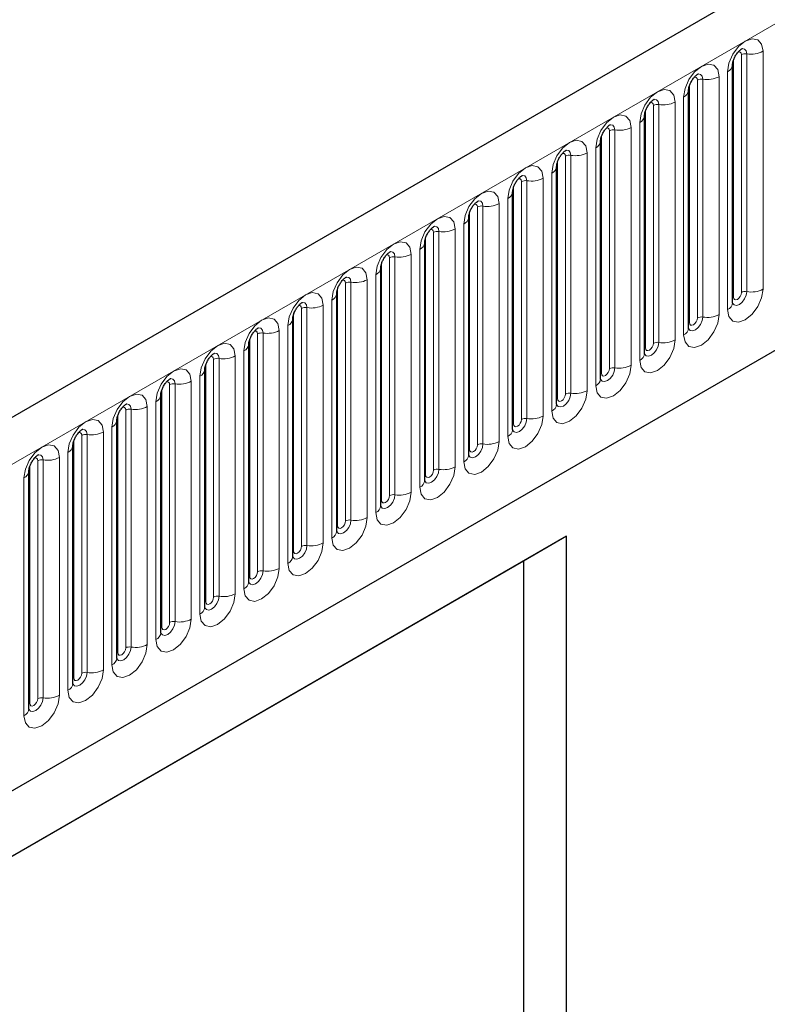
# Model space of a CAD drawing. Units: millimetres. Extents: x 0 to 1506, y 0 to 1228.
# Drawn here: x 91 to 101, y 42 to 54 of the extents above; entities that cross this region are included whole.
import ezdxf

# ---------------------------------------------------------------- set-up
doc = ezdxf.new("R2010")
doc.units = ezdxf.units.MM

msp = doc.modelspace()

# ---------------------------------------------------------------- linework, layer by layer
at = {"color": 7, "linetype": 'Continuous', "lineweight": 25}
for p, q in [((184.4456, 103.0839), (83.6324, 44.8857)), ((87.0513, 42.0996), (181.7596, 96.7735)), ((100.3243, 53.7122), (100.3242, 53.7085)), ((100.3243, 50.6793), (100.3243, 53.7122)), ((99.7637, 53.3885), (99.7636, 53.3849)), ((99.7637, 50.3556), (99.7637, 53.3885)), ((99.203, 53.0649), (99.2029, 53.0612)), ((99.203, 50.032), (99.203, 53.0649)), ((98.6424, 52.7412), (98.6423, 52.7376)), ((98.6424, 49.7083), (98.6424, 52.7412)), ((98.0818, 52.4176), (98.0817, 52.4139)), ((98.0818, 49.3847), (98.0818, 52.4176)), ((97.5211, 52.0939), (97.521, 52.0903)), ((97.5211, 49.061), (97.5211, 52.0939)), ((96.9605, 51.7703), (96.9604, 51.7666)), ((96.9605, 48.7374), (96.9605, 51.7703)), ((96.3999, 51.4466), (96.3998, 51.443)), ((96.3999, 48.4138), (96.3999, 51.4466)), ((95.8392, 51.123), (95.8391, 51.1193)), ((95.8392, 48.0901), (95.8392, 51.123)), ((95.2786, 50.7993), (95.2785, 50.7957)), ((95.2786, 47.7665), (95.2786, 50.7993)), ((94.718, 50.4757), (94.7179, 50.472)), ((94.718, 47.4428), (94.718, 50.4757)), ((94.1573, 50.152), (94.1572, 50.1484)), ((94.1573, 47.1192), (94.1573, 50.152)), ((93.5967, 49.8284), (93.5966, 49.8248)), ((93.5967, 46.7955), (93.5967, 49.8284)), ((93.0361, 49.5047), (93.036, 49.5011)), ((93.0361, 46.4719), (93.0361, 49.5047)), ((92.4754, 49.1811), (92.4753, 49.1775)), ((92.4754, 46.1482), (92.4754, 49.1811)), ((91.9148, 48.8574), (91.9147, 48.8538)), ((91.9148, 45.8246), (91.9148, 48.8574)), ((91.3541, 45.5009), (91.3541, 48.5338)), ((91.3541, 48.5338), (91.3541, 48.5302)), ((98.2086, 47.7007), (86.4232, 40.8971)), ((98.2086, 47.7007), (97.6593, 47.3835)), ((98.2086, 31.364), (98.2086, 47.7007)), ((97.6593, 47.3835), (86.4232, 40.897)), ((97.6593, 47.3835), (97.6593, 34.838))]:
    msp.add_line(p, q, dxfattribs=at)
at = {"color": 8, "linetype": 'Continuous', "lineweight": 18}
for p, q in [((83.9988, 44.4989), (184.812, 102.6971)), ((87.0513, 42.0996), (181.7596, 96.7735)), ((100.7125, 53.885), (100.7125, 50.8521)), ((100.3355, 50.7511), (100.3355, 53.784)), ((100.4365, 50.8094), (100.4365, 53.8423)), ((100.5055, 50.8201), (100.5055, 53.853)), ((100.2615, 50.5918), (100.2615, 53.6247)), ((99.8759, 50.4858), (99.8759, 53.5187)), ((99.9449, 50.4965), (99.9449, 53.5293)), ((100.1518, 53.5614), (100.1518, 50.5285)), ((99.7749, 50.4275), (99.7749, 53.4604)), ((99.5912, 53.2377), (99.5912, 50.2048)), ((99.7009, 50.2682), (99.7009, 53.301)), ((99.2142, 50.1038), (99.2142, 53.1367)), ((99.3152, 50.1622), (99.3152, 53.195)), ((99.3842, 50.1728), (99.3842, 53.2057)), ((98.7546, 49.8385), (98.7546, 52.8714)), ((98.8236, 49.8492), (98.8236, 52.882)), ((99.0306, 52.9141), (99.0306, 49.8812)), ((99.1403, 49.9445), (99.1403, 52.9774)), ((98.6536, 49.7802), (98.6536, 52.8131)), ((98.5796, 49.6209), (98.5796, 52.6537)), ((98.093, 49.4565), (98.093, 52.4894)), ((98.194, 49.5149), (98.194, 52.5477)), ((98.263, 49.5255), (98.263, 52.5584)), ((98.4699, 52.5904), (98.4699, 49.5575)), ((97.7023, 49.2019), (97.7023, 52.2347)), ((97.9093, 52.2668), (97.9093, 49.2339)), ((98.019, 49.2972), (98.019, 52.3301)), ((97.5323, 49.1329), (97.5323, 52.1658)), ((97.6333, 49.1912), (97.6333, 52.2241)), ((97.4584, 48.9736), (97.4584, 52.0064)), ((97.0727, 48.8676), (97.0727, 51.9004)), ((97.1417, 48.8782), (97.1417, 51.9111)), ((97.3487, 51.9431), (97.3487, 48.9103)), ((96.9717, 48.8092), (96.9717, 51.8421)), ((96.788, 51.6195), (96.788, 48.5866)), ((96.8977, 48.6499), (96.8977, 51.6828)), ((96.411, 48.4856), (96.411, 51.5185)), ((96.5121, 48.5439), (96.5121, 51.5768)), ((96.5811, 48.5546), (96.5811, 51.5875)), ((96.3371, 48.3263), (96.3371, 51.3591)), ((95.9514, 48.2203), (95.9514, 51.2531)), ((96.0204, 48.2309), (96.0204, 51.2638)), ((96.2274, 51.2958), (96.2274, 48.263)), ((95.8504, 48.162), (95.8504, 51.1948)), ((95.6668, 50.9722), (95.6668, 47.9393)), ((95.7765, 48.0026), (95.7765, 51.0355)), ((95.2898, 47.8383), (95.2898, 50.8712)), ((95.3908, 47.8966), (95.3908, 50.9295)), ((95.4598, 47.9073), (95.4598, 50.9402)), ((94.8302, 47.573), (94.8302, 50.6058)), ((94.8992, 47.5836), (94.8992, 50.6165)), ((95.1061, 50.6485), (95.1061, 47.6157)), ((95.2158, 47.679), (95.2158, 50.7119)), ((94.7291, 47.5147), (94.7291, 50.5475)), ((94.6552, 47.3553), (94.6552, 50.3882)), ((94.1685, 47.191), (94.1685, 50.2239)), ((94.2695, 47.2493), (94.2695, 50.2822)), ((94.3385, 47.26), (94.3385, 50.2929)), ((94.5455, 50.3249), (94.5455, 47.292)), ((93.7779, 46.9363), (93.7779, 49.9692)), ((93.9849, 50.0012), (93.9849, 46.9684)), ((94.0946, 47.0317), (94.0946, 50.0646)), ((93.6079, 46.8674), (93.6079, 49.9002)), ((93.7089, 46.9257), (93.7089, 49.9585)), ((93.5339, 46.708), (93.5339, 49.7409)), ((93.1483, 46.602), (93.1483, 49.6349)), ((93.2172, 46.6127), (93.2172, 49.6456)), ((93.4242, 49.6776), (93.4242, 46.6447)), ((93.0472, 46.5437), (93.0472, 49.5766)), ((92.8636, 49.3539), (92.8636, 46.3211)), ((92.9733, 46.3844), (92.9733, 49.4173)), ((92.4866, 46.2201), (92.4866, 49.2529)), ((92.5876, 46.2784), (92.5876, 49.3112)), ((92.6566, 46.2891), (92.6566, 49.3219)), ((92.4127, 46.0607), (92.4127, 49.0936)), ((92.027, 45.9547), (92.027, 48.9876)), ((92.096, 45.9654), (92.096, 48.9983)), ((92.303, 49.0303), (92.303, 45.9974)), ((91.926, 45.8964), (91.926, 48.9293)), ((91.852, 45.7371), (91.852, 48.77)), ((91.3653, 45.5728), (91.3653, 48.6056)), ((91.4664, 45.6311), (91.4664, 48.664)), ((91.5353, 45.6418), (91.5353, 48.6746)), ((91.7423, 48.7066), (91.7423, 45.6738)), ((91.2914, 45.4135), (91.2914, 48.4463))]:
    msp.add_line(p, q, dxfattribs=at)
at = {"color": 8, "linetype": 'Continuous', "lineweight": 18, "flags": 128}
for points in [[(100.2615, 53.6247), (100.2787, 53.7342), (100.3276, 53.8469), (100.4007, 53.9456), (100.487, 54.0152), (100.5733, 54.0452), (100.6464, 54.031), (100.6953, 53.9747), (100.7125, 53.885)], [(100.4365, 53.8423), (100.4327, 53.8624), (100.4217, 53.875), (100.4053, 53.8782), (100.396, 53.8761)], [(100.5055, 53.853), (100.4983, 53.8905), (100.4779, 53.914), (100.4473, 53.9199), (100.4437, 53.9195)], [(99.7009, 53.301), (99.7181, 53.4106), (99.7669, 53.5233), (99.8401, 53.6219), (99.9264, 53.6916), (100.0127, 53.7216), (100.0858, 53.7073), (100.1347, 53.6511), (100.1518, 53.5614)], [(99.8759, 53.5187), (99.872, 53.5388), (99.8611, 53.5514), (99.8447, 53.5546), (99.8354, 53.5525)], [(99.9449, 53.5293), (99.9377, 53.5668), (99.9173, 53.5904), (99.8867, 53.5963), (99.8831, 53.5958)], [(99.1403, 52.9774), (99.1574, 53.0869), (99.2063, 53.1996), (99.2795, 53.2983), (99.3657, 53.3679), (99.452, 53.3979), (99.5252, 53.3837), (99.5741, 53.3274), (99.5912, 53.2377)], [(99.3842, 53.2057), (99.3771, 53.2432), (99.3566, 53.2667), (99.326, 53.2727), (99.3224, 53.2722)], [(99.3152, 53.195), (99.3114, 53.2151), (99.3004, 53.2277), (99.2841, 53.2309), (99.2747, 53.2288)], [(98.5796, 52.6537), (98.5968, 52.7633), (98.6457, 52.876), (98.7188, 52.9746), (98.8051, 53.0443), (98.8914, 53.0743), (98.9645, 53.06), (99.0134, 53.0038), (99.0306, 52.9141)], [(98.7546, 52.8714), (98.7508, 52.8915), (98.7398, 52.9041), (98.7234, 52.9073), (98.7141, 52.9052)], [(98.8236, 52.882), (98.8164, 52.9196), (98.796, 52.9431), (98.7654, 52.949), (98.7618, 52.9486)], [(98.019, 52.3301), (98.0362, 52.4396), (98.085, 52.5523), (98.1582, 52.651), (98.2445, 52.7206), (98.3308, 52.7506), (98.4039, 52.7364), (98.4528, 52.6801), (98.4699, 52.5904)], [(98.263, 52.5584), (98.2558, 52.5959), (98.2354, 52.6194), (98.2048, 52.6254), (98.2012, 52.6249)], [(98.194, 52.5477), (98.1901, 52.5678), (98.1792, 52.5804), (98.1628, 52.5836), (98.1535, 52.5815)], [(97.4584, 52.0064), (97.4755, 52.116), (97.5244, 52.2287), (97.5976, 52.3273), (97.6838, 52.397), (97.7701, 52.427), (97.8433, 52.4127), (97.8921, 52.3565), (97.9093, 52.2668)], [(97.6333, 52.2241), (97.6295, 52.2442), (97.6185, 52.2568), (97.6022, 52.26), (97.5928, 52.2579)], [(97.7023, 52.2347), (97.6952, 52.2723), (97.6747, 52.2958), (97.6441, 52.3017), (97.6405, 52.3013)], [(96.8977, 51.6828), (96.9149, 51.7923), (96.9638, 51.905), (97.0369, 52.0037), (97.1232, 52.0733), (97.2095, 52.1033), (97.2826, 52.0891), (97.3315, 52.0328), (97.3487, 51.9431)], [(97.1417, 51.9111), (97.1345, 51.9486), (97.1141, 51.9721), (97.0835, 51.9781), (97.0799, 51.9776)], [(97.0727, 51.9004), (97.0689, 51.9205), (97.0579, 51.9331), (97.0415, 51.9363), (97.0322, 51.9342)], [(96.3371, 51.3591), (96.3543, 51.4687), (96.4031, 51.5814), (96.4763, 51.68), (96.5626, 51.7497), (96.6489, 51.7797), (96.722, 51.7655), (96.7709, 51.7092), (96.788, 51.6195)], [(96.5121, 51.5768), (96.5082, 51.5969), (96.4973, 51.6095), (96.4809, 51.6127), (96.4716, 51.6106)], [(96.5811, 51.5875), (96.5739, 51.625), (96.5535, 51.6485), (96.5229, 51.6544), (96.5193, 51.654)], [(95.7765, 51.0355), (95.7936, 51.145), (95.8425, 51.2577), (95.9157, 51.3564), (96.0019, 51.426), (96.0882, 51.456), (96.1614, 51.4418), (96.2102, 51.3856), (96.2274, 51.2958)], [(95.9514, 51.2531), (95.9476, 51.2732), (95.9366, 51.2858), (95.9202, 51.289), (95.9109, 51.2869)], [(96.0204, 51.2638), (96.0132, 51.3013), (95.9928, 51.3248), (95.9622, 51.3308), (95.9586, 51.3303)], [(95.2158, 50.7119), (95.233, 50.8214), (95.2819, 50.9341), (95.355, 51.0327), (95.4413, 51.1024), (95.5276, 51.1324), (95.6007, 51.1182), (95.6496, 51.0619), (95.6668, 50.9722)], [(95.4598, 50.9402), (95.4526, 50.9777), (95.4322, 51.0012), (95.4016, 51.0071), (95.398, 51.0067)], [(95.3908, 50.9295), (95.3869, 50.9496), (95.376, 50.9622), (95.3596, 50.9654), (95.3503, 50.9633)], [(100.7125, 50.8521), (100.6953, 50.7426), (100.6464, 50.6299), (100.5733, 50.5312), (100.487, 50.4616), (100.4007, 50.4316), (100.3276, 50.4458), (100.2787, 50.5021), (100.2615, 50.5918)], [(94.6552, 50.3882), (94.6724, 50.4977), (94.7212, 50.6104), (94.7944, 50.7091), (94.8807, 50.7787), (94.9669, 50.8087), (95.0401, 50.7945), (95.089, 50.7383), (95.1061, 50.6485)], [(100.3355, 50.7511), (100.3293, 50.7471), (100.3243, 50.7428)], [(100.3246, 50.6729), (100.3446, 50.6503), (100.3752, 50.6443), (100.4113, 50.6569), (100.4473, 50.686), (100.4779, 50.7272), (100.4983, 50.7743), (100.5055, 50.8201)], [(100.4365, 50.8094), (100.4327, 50.7849), (100.4217, 50.7597), (100.4053, 50.7376), (100.386, 50.722), (100.3667, 50.7152), (100.3503, 50.7184), (100.3393, 50.731), (100.3355, 50.7511)], [(94.8302, 50.6058), (94.8263, 50.6259), (94.8154, 50.6385), (94.799, 50.6417), (94.7897, 50.6396)], [(94.8992, 50.6165), (94.892, 50.654), (94.8715, 50.6775), (94.841, 50.6835), (94.8374, 50.683)], [(94.0946, 50.0646), (94.1117, 50.1741), (94.1606, 50.2868), (94.2337, 50.3855), (94.32, 50.4551), (94.4063, 50.4851), (94.4795, 50.4709), (94.5283, 50.4146), (94.5455, 50.3249)], [(100.1518, 50.5285), (100.1347, 50.4189), (100.0858, 50.3063), (100.0127, 50.2076), (99.9264, 50.138), (99.8401, 50.108), (99.7669, 50.1222), (99.7181, 50.1784), (99.7009, 50.2682)], [(99.7626, 50.3524), (99.7635, 50.3501), (99.784, 50.3266), (99.8145, 50.3207), (99.8506, 50.3332), (99.8867, 50.3623), (99.9173, 50.4036), (99.9377, 50.4507), (99.9449, 50.4965)], [(99.8759, 50.4858), (99.872, 50.4613), (99.8611, 50.436), (99.8447, 50.4139), (99.8254, 50.3983), (99.806, 50.3916), (99.7896, 50.3948), (99.7787, 50.4074), (99.7749, 50.4275)], [(94.3385, 50.2929), (94.3313, 50.3304), (94.3109, 50.3539), (94.2803, 50.3598), (94.2767, 50.3594)], [(99.7749, 50.4275), (99.7687, 50.4234), (99.7637, 50.4191)], [(94.2695, 50.2822), (94.2657, 50.3023), (94.2547, 50.3149), (94.2383, 50.3181), (94.229, 50.316)], [(93.5339, 49.7409), (93.5511, 49.8505), (93.6, 49.9631), (93.6731, 50.0618), (93.7594, 50.1314), (93.8457, 50.1614), (93.9188, 50.1472), (93.9677, 50.091), (93.9849, 50.0012)], [(99.5912, 50.2048), (99.5741, 50.0953), (99.5252, 49.9826), (99.452, 49.8839), (99.3657, 49.8143), (99.2795, 49.7843), (99.2063, 49.7985), (99.1574, 49.8548), (99.1403, 49.9445)], [(99.2019, 50.0288), (99.2029, 50.0265), (99.2233, 50.003), (99.2539, 49.997), (99.29, 50.0096), (99.326, 50.0387), (99.3566, 50.0799), (99.3771, 50.127), (99.3842, 50.1728)], [(99.2142, 50.1038), (99.2081, 50.0998), (99.203, 50.0955)], [(99.3152, 50.1622), (99.3114, 50.1376), (99.3004, 50.1124), (99.2841, 50.0903), (99.2647, 50.0747), (99.2454, 50.068), (99.229, 50.0711), (99.2181, 50.0837), (99.2142, 50.1038)], [(93.7089, 49.9585), (93.705, 49.9786), (93.6941, 49.9912), (93.6777, 49.9944), (93.6684, 49.9923)], [(93.7779, 49.9692), (93.7707, 50.0067), (93.7503, 50.0302), (93.7197, 50.0362), (93.7161, 50.0357)], [(99.0306, 49.8812), (99.0134, 49.7716), (98.9645, 49.659), (98.8914, 49.5603), (98.8051, 49.4907), (98.7188, 49.4607), (98.6457, 49.4749), (98.5968, 49.5311), (98.5796, 49.6209)], [(98.6413, 49.7051), (98.6423, 49.7029), (98.6627, 49.6793), (98.6933, 49.6734), (98.7293, 49.6859), (98.7654, 49.715), (98.796, 49.7563), (98.8164, 49.8034), (98.8236, 49.8492)], [(92.9733, 49.4173), (92.9905, 49.5268), (93.0393, 49.6395), (93.1125, 49.7382), (93.1988, 49.8078), (93.285, 49.8378), (93.3582, 49.8236), (93.4071, 49.7673), (93.4242, 49.6776)], [(98.6536, 49.7802), (98.6474, 49.7761), (98.6424, 49.7718)], [(98.7546, 49.8385), (98.7508, 49.814), (98.7398, 49.7887), (98.7234, 49.7666), (98.7041, 49.751), (98.6848, 49.7443), (98.6684, 49.7475), (98.6574, 49.7601), (98.6536, 49.7802)], [(93.1483, 49.6349), (93.1444, 49.655), (93.1335, 49.6676), (93.1171, 49.6708), (93.1078, 49.6687)], [(93.2172, 49.6456), (93.2101, 49.6831), (93.1896, 49.7066), (93.1591, 49.7125), (93.1555, 49.7121)], [(92.4127, 49.0936), (92.4298, 49.2032), (92.4787, 49.3158), (92.5518, 49.4145), (92.6381, 49.4841), (92.7244, 49.5141), (92.7976, 49.4999), (92.8464, 49.4437), (92.8636, 49.3539)], [(98.4699, 49.5575), (98.4528, 49.448), (98.4039, 49.3353), (98.3308, 49.2366), (98.2445, 49.167), (98.1582, 49.137), (98.085, 49.1512), (98.0362, 49.2075), (98.019, 49.2972)], [(98.0807, 49.3815), (98.0816, 49.3792), (98.1021, 49.3557), (98.1326, 49.3497), (98.1687, 49.3623), (98.2048, 49.3914), (98.2354, 49.4326), (98.2558, 49.4797), (98.263, 49.5255)], [(98.194, 49.5149), (98.1901, 49.4903), (98.1792, 49.4651), (98.1628, 49.443), (98.1435, 49.4274), (98.1241, 49.4207), (98.1077, 49.4238), (98.0968, 49.4364), (98.093, 49.4565)], [(92.5876, 49.3112), (92.5838, 49.3313), (92.5728, 49.3439), (92.5564, 49.3471), (92.5471, 49.345)], [(92.6566, 49.3219), (92.6494, 49.3594), (92.629, 49.3829), (92.5984, 49.3889), (92.5948, 49.3884)], [(98.093, 49.4565), (98.0868, 49.4525), (98.0818, 49.4482)], [(97.9093, 49.2339), (97.8921, 49.1244), (97.8433, 49.0117), (97.7701, 48.913), (97.6838, 48.8434), (97.5976, 48.8134), (97.5244, 48.8276), (97.4755, 48.8838), (97.4584, 48.9736)], [(91.852, 48.77), (91.8692, 48.8795), (91.9181, 48.9922), (91.9912, 49.0909), (92.0775, 49.1605), (92.1638, 49.1905), (92.2369, 49.1763), (92.2858, 49.12), (92.303, 49.0303)], [(97.52, 49.0578), (97.521, 49.0556), (97.5414, 49.032), (97.572, 49.0261), (97.6081, 49.0386), (97.6441, 49.0677), (97.6747, 49.109), (97.6952, 49.1561), (97.7023, 49.2019)], [(97.5323, 49.1329), (97.5262, 49.1288), (97.5211, 49.1245)], [(97.6333, 49.1912), (97.6295, 49.1667), (97.6185, 49.1414), (97.6022, 49.1193), (97.5828, 49.1037), (97.5635, 49.097), (97.5471, 49.1002), (97.5362, 49.1128), (97.5323, 49.1329)], [(92.027, 48.9876), (92.0231, 49.0077), (92.0122, 49.0203), (91.9958, 49.0235), (91.9865, 49.0214)], [(92.096, 48.9983), (92.0888, 49.0358), (92.0684, 49.0593), (92.0378, 49.0652), (92.0342, 49.0648)], [(91.2914, 48.4463), (91.3085, 48.5559), (91.3574, 48.6685), (91.4306, 48.7672), (91.5169, 48.8368), (91.6031, 48.8668), (91.6763, 48.8526), (91.7252, 48.7964), (91.7423, 48.7066)], [(97.3487, 48.9103), (97.3315, 48.8007), (97.2826, 48.688), (97.2095, 48.5894), (97.1232, 48.5197), (97.0369, 48.4897), (96.9638, 48.5039), (96.9149, 48.5602), (96.8977, 48.6499)], [(96.9594, 48.7342), (96.9604, 48.7319), (96.9808, 48.7084), (97.0114, 48.7025), (97.0474, 48.715), (97.0835, 48.7441), (97.1141, 48.7853), (97.1345, 48.8324), (97.1417, 48.8782)], [(97.0727, 48.8676), (97.0689, 48.843), (97.0579, 48.8178), (97.0415, 48.7957), (97.0222, 48.7801), (97.0029, 48.7734), (96.9865, 48.7765), (96.9755, 48.7891), (96.9717, 48.8092)], [(91.5353, 48.6746), (91.5282, 48.7121), (91.5077, 48.7356), (91.4772, 48.7416), (91.4736, 48.7411)], [(96.9717, 48.8092), (96.9655, 48.8052), (96.9605, 48.8009)], [(91.4664, 48.664), (91.4625, 48.6841), (91.4516, 48.6967), (91.4352, 48.6998), (91.4259, 48.6977)], [(96.788, 48.5866), (96.7709, 48.4771), (96.722, 48.3644), (96.6489, 48.2657), (96.5626, 48.1961), (96.4763, 48.1661), (96.4031, 48.1803), (96.3543, 48.2366), (96.3371, 48.3263)], [(96.411, 48.4856), (96.4049, 48.4815), (96.3999, 48.4772)], [(96.4002, 48.4073), (96.4202, 48.3847), (96.4507, 48.3788), (96.4868, 48.3913), (96.5229, 48.4204), (96.5535, 48.4617), (96.5739, 48.5088), (96.5811, 48.5546)], [(96.5121, 48.5439), (96.5082, 48.5194), (96.4973, 48.4941), (96.4809, 48.472), (96.4616, 48.4564), (96.4422, 48.4497), (96.4258, 48.4529), (96.4149, 48.4655), (96.411, 48.4856)], [(96.2274, 48.263), (96.2102, 48.1534), (96.1614, 48.0407), (96.0882, 47.9421), (96.0019, 47.8724), (95.9157, 47.8424), (95.8425, 47.8567), (95.7936, 47.9129), (95.7765, 48.0026)], [(95.8381, 48.0869), (95.8391, 48.0846), (95.8595, 48.0611), (95.8901, 48.0552), (95.9262, 48.0677), (95.9622, 48.0968), (95.9928, 48.138), (96.0132, 48.1851), (96.0204, 48.2309)], [(95.9514, 48.2203), (95.9476, 48.1957), (95.9366, 48.1705), (95.9202, 48.1484), (95.9009, 48.1328), (95.8816, 48.1261), (95.8652, 48.1293), (95.8543, 48.1419), (95.8504, 48.162)], [(95.8504, 48.162), (95.8443, 48.1579), (95.8392, 48.1536)], [(95.6668, 47.9393), (95.6496, 47.8298), (95.6007, 47.7171), (95.5276, 47.6184), (95.4413, 47.5488), (95.355, 47.5188), (95.2819, 47.533), (95.233, 47.5893), (95.2158, 47.679)], [(95.2775, 47.7632), (95.2785, 47.761), (95.2989, 47.7375), (95.3295, 47.7315), (95.3655, 47.744), (95.4016, 47.7732), (95.4322, 47.8144), (95.4526, 47.8615), (95.4598, 47.9073)], [(95.2898, 47.8383), (95.2836, 47.8342), (95.2786, 47.8299)], [(95.3908, 47.8966), (95.3869, 47.8721), (95.376, 47.8468), (95.3596, 47.8247), (95.3403, 47.8091), (95.321, 47.8024), (95.3046, 47.8056), (95.2936, 47.8182), (95.2898, 47.8383)], [(95.1061, 47.6157), (95.089, 47.5061), (95.0401, 47.3934), (94.9669, 47.2948), (94.8807, 47.2251), (94.7944, 47.1951), (94.7212, 47.2094), (94.6724, 47.2656), (94.6552, 47.3553)], [(94.7169, 47.4396), (94.7178, 47.4373), (94.7383, 47.4138), (94.7688, 47.4079), (94.8049, 47.4204), (94.841, 47.4495), (94.8715, 47.4908), (94.892, 47.5379), (94.8992, 47.5836)], [(94.7291, 47.5147), (94.723, 47.5106), (94.718, 47.5063)], [(94.8302, 47.573), (94.8263, 47.5484), (94.8154, 47.5232), (94.799, 47.5011), (94.7797, 47.4855), (94.7603, 47.4788), (94.7439, 47.482), (94.733, 47.4946), (94.7291, 47.5147)], [(94.5455, 47.292), (94.5283, 47.1825), (94.4795, 47.0698), (94.4063, 46.9711), (94.32, 46.9015), (94.2337, 46.8715), (94.1606, 46.8857), (94.1117, 46.942), (94.0946, 47.0317)], [(94.1562, 47.1159), (94.1572, 47.1137), (94.1776, 47.0902), (94.2082, 47.0842), (94.2443, 47.0968), (94.2803, 47.1259), (94.3109, 47.1671), (94.3313, 47.2142), (94.3385, 47.26)], [(94.2695, 47.2493), (94.2657, 47.2248), (94.2547, 47.1995), (94.2383, 47.1774), (94.219, 47.1618), (94.1997, 47.1551), (94.1833, 47.1583), (94.1724, 47.1709), (94.1685, 47.191)], [(94.1685, 47.191), (94.1623, 47.187), (94.1573, 47.1826)], [(93.9849, 46.9684), (93.9677, 46.8588), (93.9188, 46.7461), (93.8457, 46.6475), (93.7594, 46.5778), (93.6731, 46.5478), (93.6, 46.5621), (93.5511, 46.6183), (93.5339, 46.708)], [(93.5956, 46.7923), (93.5966, 46.79), (93.617, 46.7665), (93.6476, 46.7606), (93.6836, 46.7731), (93.7197, 46.8022), (93.7503, 46.8435), (93.7707, 46.8906), (93.7779, 46.9363)], [(93.6079, 46.8674), (93.6017, 46.8633), (93.5967, 46.859)], [(93.7089, 46.9257), (93.705, 46.9011), (93.6941, 46.8759), (93.6777, 46.8538), (93.6584, 46.8382), (93.6391, 46.8315), (93.6227, 46.8347), (93.6117, 46.8473), (93.6079, 46.8674)], [(93.4242, 46.6447), (93.4071, 46.5352), (93.3582, 46.4225), (93.285, 46.3238), (93.1988, 46.2542), (93.1125, 46.2242), (93.0393, 46.2384), (92.9905, 46.2947), (92.9733, 46.3844)], [(93.035, 46.4686), (93.0359, 46.4664), (93.0564, 46.4429), (93.0869, 46.4369), (93.123, 46.4495), (93.1591, 46.4786), (93.1896, 46.5198), (93.2101, 46.5669), (93.2172, 46.6127)], [(93.1483, 46.602), (93.1444, 46.5775), (93.1335, 46.5522), (93.1171, 46.5301), (93.0977, 46.5145), (93.0784, 46.5078), (93.062, 46.511), (93.0511, 46.5236), (93.0472, 46.5437)], [(93.0472, 46.5437), (93.0411, 46.5397), (93.0361, 46.5353)], [(92.8636, 46.3211), (92.8464, 46.2115), (92.7976, 46.0988), (92.7244, 46.0002), (92.6381, 45.9305), (92.5518, 45.9006), (92.4787, 45.9148), (92.4298, 45.971), (92.4127, 46.0607)], [(92.4743, 46.145), (92.4753, 46.1427), (92.4957, 46.1192), (92.5263, 46.1133), (92.5624, 46.1258), (92.5984, 46.1549), (92.629, 46.1962), (92.6494, 46.2433), (92.6566, 46.2891)], [(92.4866, 46.2201), (92.4804, 46.216), (92.4754, 46.2117)], [(92.5876, 46.2784), (92.5838, 46.2538), (92.5728, 46.2286), (92.5564, 46.2065), (92.5371, 46.1909), (92.5178, 46.1842), (92.5014, 46.1874), (92.4904, 46.2), (92.4866, 46.2201)], [(92.303, 45.9974), (92.2858, 45.8879), (92.2369, 45.7752), (92.1638, 45.6765), (92.0775, 45.6069), (91.9912, 45.5769), (91.9181, 45.5911), (91.8692, 45.6474), (91.852, 45.7371)], [(91.9137, 45.8213), (91.9147, 45.8191), (91.9351, 45.7956), (91.9657, 45.7896), (92.0017, 45.8022), (92.0378, 45.8313), (92.0684, 45.8725), (92.0888, 45.9196), (92.096, 45.9654)], [(92.027, 45.9547), (92.0231, 45.9302), (92.0122, 45.905), (91.9958, 45.8829), (91.9765, 45.8673), (91.9571, 45.8605), (91.9408, 45.8637), (91.9298, 45.8763), (91.926, 45.8964)], [(91.926, 45.8964), (91.9198, 45.8924), (91.9148, 45.888)], [(91.7423, 45.6738), (91.7252, 45.5642), (91.6763, 45.4515), (91.6031, 45.3529), (91.5169, 45.2832), (91.4306, 45.2533), (91.3574, 45.2675), (91.3085, 45.3237), (91.2914, 45.4135)], [(91.353, 45.4977), (91.354, 45.4954), (91.3745, 45.4719), (91.405, 45.466), (91.4411, 45.4785), (91.4772, 45.5076), (91.5077, 45.5489), (91.5282, 45.596), (91.5353, 45.6418)], [(91.3653, 45.5728), (91.3592, 45.5687), (91.3541, 45.5644)], [(91.4664, 45.6311), (91.4625, 45.6065), (91.4516, 45.5813), (91.4352, 45.5592), (91.4158, 45.5436), (91.3965, 45.5369), (91.3801, 45.5401), (91.3692, 45.5527), (91.3653, 45.5728)]]:
    msp.add_lwpolyline(points, dxfattribs=at)
at = {"color": 8, "linetype": 'Continuous', "lineweight": 18}
for centre, radius, start, end in [((100.5613, 54.1772), 0.3289, 260.2289, 297.35717), ((100.4869, 53.7449), 0.1096, 80.2289, 117.35717), ((100.2156, 53.7243), 0.1097, 294.73305, 351.71273), ((99.9263, 53.4213), 0.1096, 80.2289, 117.35717), ((100.0007, 53.8535), 0.3289, 260.2289, 297.35717), ((99.655, 53.4007), 0.1097, 294.73305, 351.71273), ((99.4401, 53.5299), 0.3289, 260.2289, 297.35717), ((99.3656, 53.0976), 0.1096, 80.2289, 117.35717), ((99.0944, 53.077), 0.1097, 294.73305, 351.71273), ((98.805, 52.774), 0.1096, 80.2289, 117.35717), ((98.8794, 53.2062), 0.3289, 260.2289, 297.35717), ((98.5337, 52.7534), 0.1097, 294.73305, 351.71273), ((98.2444, 52.4503), 0.1096, 80.2289, 117.35717), ((98.3188, 52.8826), 0.3289, 260.2289, 297.35717), ((97.9731, 52.4297), 0.1097, 294.73305, 351.71273), ((97.6837, 52.1267), 0.1096, 80.2289, 117.35717), ((97.7582, 52.5589), 0.3289, 260.2289, 297.35717), ((97.4125, 52.1061), 0.1097, 294.73305, 351.71273), ((97.1231, 51.803), 0.1096, 80.2289, 117.35717), ((97.1975, 52.2353), 0.3289, 260.2289, 297.35717), ((96.8518, 51.7825), 0.1097, 294.73305, 351.71273), ((96.6369, 51.9116), 0.3289, 260.2289, 297.35717), ((96.5624, 51.4794), 0.1096, 80.2289, 117.35717), ((96.2912, 51.4588), 0.1097, 294.73305, 351.71273), ((96.0018, 51.1557), 0.1096, 80.2289, 117.35717), ((96.0762, 51.588), 0.3289, 260.2289, 297.35717), ((95.7306, 51.1352), 0.1097, 294.73305, 351.71273), ((95.5156, 51.2643), 0.3289, 260.2289, 297.35717), ((95.4412, 50.8321), 0.1096, 80.2289, 117.35717), ((100.5613, 51.1443), 0.3289, 260.2289, 297.35717), ((95.1699, 50.8115), 0.1097, 294.73305, 351.71273), ((100.4869, 50.7121), 0.1096, 80.2289, 117.35717), ((94.8805, 50.5085), 0.1096, 80.2289, 117.35717), ((94.955, 50.9407), 0.3289, 260.2289, 297.35717), ((100.2166, 50.6903), 0.1083, 294.52506, 354.1548), ((94.6093, 50.4879), 0.1097, 294.73305, 351.71273), ((99.9263, 50.3884), 0.1096, 80.2289, 117.35717), ((100.0007, 50.8206), 0.3289, 260.2289, 297.35717), ((99.656, 50.3667), 0.1083, 294.52506, 354.1548), ((94.3199, 50.1848), 0.1096, 80.2289, 117.35717), ((94.3943, 50.617), 0.3289, 260.2289, 297.35717), ((94.0487, 50.1642), 0.1097, 294.73305, 351.71273), ((99.3656, 50.0648), 0.1096, 80.2289, 117.35717), ((99.4401, 50.497), 0.3289, 260.2289, 297.35717), ((93.7593, 49.8612), 0.1096, 80.2289, 117.35717), ((93.8337, 50.2934), 0.3289, 260.2289, 297.35717), ((99.0953, 50.043), 0.1083, 294.52506, 354.1548), ((98.805, 49.7411), 0.1096, 80.2289, 117.35717), ((98.8794, 50.1733), 0.3289, 260.2289, 297.35717), ((93.488, 49.8406), 0.1097, 294.73305, 351.71273), ((93.1986, 49.5375), 0.1096, 80.2289, 117.35717), ((93.2731, 49.9697), 0.3289, 260.2289, 297.35717), ((98.5347, 49.7194), 0.1083, 294.52506, 354.1548), ((92.9274, 49.5169), 0.1097, 294.73305, 351.71273), ((98.2444, 49.4175), 0.1096, 80.2289, 117.35717), ((98.3188, 49.8497), 0.3289, 260.2289, 297.35717), ((92.7124, 49.6461), 0.3289, 260.2289, 297.35717), ((97.9741, 49.3957), 0.1083, 294.52506, 354.1548), ((92.638, 49.2139), 0.1096, 80.2289, 117.35717), ((97.7582, 49.526), 0.3289, 260.2289, 297.35717), ((92.3667, 49.1933), 0.1097, 294.73305, 351.71273), ((97.6837, 49.0938), 0.1096, 80.2289, 117.35717), ((92.0774, 48.8902), 0.1096, 80.2289, 117.35717), ((92.1518, 49.3224), 0.3289, 260.2289, 297.35717), ((97.4134, 49.0721), 0.1083, 294.52506, 354.1548), ((91.8061, 48.8696), 0.1097, 294.73305, 351.71273), ((97.1231, 48.7702), 0.1096, 80.2289, 117.35717), ((97.1975, 49.2024), 0.3289, 260.2289, 297.35717), ((96.8528, 48.7484), 0.1083, 294.52506, 354.1548), ((91.5167, 48.5666), 0.1096, 80.2289, 117.35717), ((91.5912, 48.9988), 0.3289, 260.2289, 297.35717), ((96.6369, 48.8788), 0.3289, 260.2289, 297.35717), ((91.2455, 48.546), 0.1097, 294.73305, 351.71273), ((96.5624, 48.4465), 0.1096, 80.2289, 117.35717), ((96.2922, 48.4248), 0.1083, 294.52506, 354.1548), ((96.0018, 48.1229), 0.1096, 80.2289, 117.35717), ((96.0762, 48.5551), 0.3289, 260.2289, 297.35717), ((95.7315, 48.1011), 0.1083, 294.52506, 354.1548), ((95.4412, 47.7992), 0.1096, 80.2289, 117.35717), ((95.5156, 48.2315), 0.3289, 260.2289, 297.35717), ((95.1709, 47.7775), 0.1083, 294.52506, 354.1548), ((94.8805, 47.4756), 0.1096, 80.2289, 117.35717), ((94.955, 47.9078), 0.3289, 260.2289, 297.35717), ((94.6103, 47.4538), 0.1083, 294.52506, 354.1548), ((94.3199, 47.1519), 0.1096, 80.2289, 117.35717), ((94.3943, 47.5842), 0.3289, 260.2289, 297.35717), ((94.0496, 47.1302), 0.1083, 294.52506, 354.1548), ((93.8337, 47.2605), 0.3289, 260.2289, 297.35717), ((93.7593, 46.8283), 0.1096, 80.2289, 117.35717), ((93.489, 46.8065), 0.1083, 294.52506, 354.1548), ((93.1986, 46.5046), 0.1096, 80.2289, 117.35717), ((93.2731, 46.9369), 0.3289, 260.2289, 297.35717), ((92.9284, 46.4829), 0.1083, 294.52506, 354.1548), ((92.638, 46.181), 0.1096, 80.2289, 117.35717), ((92.7124, 46.6132), 0.3289, 260.2289, 297.35717), ((92.3677, 46.1592), 0.1083, 294.52506, 354.1548), ((92.0774, 45.8574), 0.1096, 80.2289, 117.35717), ((92.1518, 46.2896), 0.3289, 260.2289, 297.35717), ((91.8071, 45.8356), 0.1083, 294.52506, 354.1548), ((91.5167, 45.5337), 0.1096, 80.2289, 117.35717), ((91.5912, 45.9659), 0.3289, 260.2289, 297.35717), ((91.2464, 45.512), 0.1083, 294.52506, 354.1548)]:
    msp.add_arc(centre, radius, start, end, dxfattribs=at)
at = {"color": 7, "linetype": 'Continuous', "lineweight": 25}
for points, knots in [([(100.3243, 53.7122), (100.3246, 53.7181), (100.3251, 53.7305), (100.3324, 53.7633), (100.3477, 53.803), (100.3716, 53.8457), (100.4, 53.882), (100.4257, 53.9063), (100.4456, 53.9192), (100.4483, 53.9201), (100.4497, 53.9206)], [0, 0, 0, 0, 0.1088923, 0.2265392, 0.3558497, 0.4961438, 0.6408069, 0.7634905, 0.8767481, 1, 1, 1, 1]), ([(99.7637, 53.3885), (99.7639, 53.3945), (99.7644, 53.4069), (99.7718, 53.4396), (99.7871, 53.4794), (99.811, 53.5221), (99.8393, 53.5584), (99.8651, 53.5826), (99.885, 53.5956), (99.8876, 53.5965), (99.889, 53.5969)], [0, 0, 0, 0, 0.1088923, 0.2265392, 0.3558497, 0.4961438, 0.6408069, 0.7634905, 0.8767481, 1, 1, 1, 1]), ([(99.203, 53.0649), (99.2033, 53.0708), (99.2038, 53.0832), (99.2111, 53.116), (99.2265, 53.1557), (99.2503, 53.1984), (99.2787, 53.2347), (99.3044, 53.259), (99.3243, 53.2719), (99.327, 53.2728), (99.3284, 53.2733)], [0, 0, 0, 0, 0.1088923, 0.2265392, 0.3558497, 0.4961438, 0.6408069, 0.7634905, 0.8767481, 1, 1, 1, 1]), ([(98.6424, 52.7412), (98.6426, 52.7472), (98.6432, 52.7596), (98.6505, 52.7923), (98.6658, 52.8321), (98.6897, 52.8748), (98.7181, 52.9111), (98.7438, 52.9353), (98.7637, 52.9483), (98.7664, 52.9492), (98.7678, 52.9496)], [0, 0, 0, 0, 0.1088923, 0.2265392, 0.3558497, 0.4961438, 0.6408069, 0.7634905, 0.8767481, 1, 1, 1, 1]), ([(98.0818, 52.4176), (98.082, 52.4235), (98.0825, 52.4359), (98.0899, 52.4687), (98.1052, 52.5084), (98.1291, 52.5511), (98.1574, 52.5874), (98.1832, 52.6117), (98.2031, 52.6246), (98.2057, 52.6255), (98.2071, 52.626)], [0, 0, 0, 0, 0.1088923, 0.2265392, 0.3558497, 0.4961438, 0.6408069, 0.7634905, 0.8767481, 1, 1, 1, 1]), ([(97.5211, 52.0939), (97.5214, 52.0999), (97.5219, 52.1123), (97.5292, 52.145), (97.5446, 52.1848), (97.5684, 52.2275), (97.5968, 52.2638), (97.6225, 52.288), (97.6424, 52.301), (97.6451, 52.3019), (97.6465, 52.3023)], [0, 0, 0, 0, 0.1088923, 0.2265392, 0.3558497, 0.4961438, 0.6408069, 0.7634905, 0.8767481, 1, 1, 1, 1]), ([(96.9605, 51.7703), (96.9607, 51.7762), (96.9613, 51.7886), (96.9686, 51.8214), (96.9839, 51.8611), (97.0078, 51.9038), (97.0362, 51.9401), (97.0619, 51.9644), (97.0818, 51.9773), (97.0845, 51.9782), (97.0859, 51.9787)], [0, 0, 0, 0, 0.1088923, 0.2265392, 0.3558497, 0.4961438, 0.6408069, 0.7634905, 0.8767481, 1, 1, 1, 1]), ([(96.3999, 51.4466), (96.4001, 51.4526), (96.4006, 51.465), (96.408, 51.4977), (96.4233, 51.5375), (96.4472, 51.5802), (96.4755, 51.6165), (96.5012, 51.6407), (96.5212, 51.6537), (96.5238, 51.6546), (96.5252, 51.655)], [0, 0, 0, 0, 0.1088923, 0.2265392, 0.3558497, 0.4961438, 0.6408069, 0.7634905, 0.8767481, 1, 1, 1, 1]), ([(95.8392, 51.123), (95.8395, 51.1289), (95.84, 51.1413), (95.8473, 51.1741), (95.8627, 51.2138), (95.8865, 51.2565), (95.9149, 51.2928), (95.9406, 51.3171), (95.9605, 51.33), (95.9632, 51.3309), (95.9646, 51.3314)], [0, 0, 0, 0, 0.1088923, 0.2265392, 0.3558497, 0.4961438, 0.6408069, 0.7634905, 0.8767481, 1, 1, 1, 1]), ([(95.2786, 50.7993), (95.2788, 50.8053), (95.2794, 50.8177), (95.2867, 50.8504), (95.302, 50.8902), (95.3259, 50.9329), (95.3542, 50.9692), (95.38, 50.9934), (95.3999, 51.0064), (95.4026, 51.0073), (95.404, 51.0078)], [0, 0, 0, 0, 0.1088923, 0.2265392, 0.3558497, 0.4961438, 0.6408069, 0.7634905, 0.8767481, 1, 1, 1, 1]), ([(94.718, 50.4757), (94.7182, 50.4816), (94.7187, 50.494), (94.7261, 50.5268), (94.7414, 50.5665), (94.7653, 50.6093), (94.7936, 50.6455), (94.8193, 50.6698), (94.8392, 50.6828), (94.8419, 50.6836), (94.8433, 50.6841)], [0, 0, 0, 0, 0.1088923, 0.2265392, 0.3558497, 0.4961438, 0.6408069, 0.7634905, 0.8767481, 1, 1, 1, 1]), ([(100.3243, 50.673), (100.3245, 50.6724), (100.325, 50.6705), (100.3246, 50.6757), (100.3243, 50.6793)], [0, 0, 0, 0, 0.305113, 1, 1, 1, 1]), ([(94.1573, 50.152), (94.1576, 50.158), (94.1581, 50.1704), (94.1654, 50.2032), (94.1808, 50.2429), (94.2046, 50.2856), (94.233, 50.3219), (94.2587, 50.3461), (94.2786, 50.3591), (94.2813, 50.36), (94.2827, 50.3605)], [0, 0, 0, 0, 0.1088923, 0.2265392, 0.3558497, 0.4961438, 0.6408069, 0.7634905, 0.8767481, 1, 1, 1, 1]), ([(99.7637, 50.3493), (99.7639, 50.3487), (99.7644, 50.3469), (99.764, 50.352), (99.7637, 50.3556)], [0, 0, 0, 0, 0.305113, 1, 1, 1, 1]), ([(93.5967, 49.8284), (93.5969, 49.8343), (93.5975, 49.8467), (93.6048, 49.8795), (93.6201, 49.9192), (93.644, 49.962), (93.6723, 49.9982), (93.6981, 50.0225), (93.718, 50.0355), (93.7207, 50.0363), (93.7221, 50.0368)], [0, 0, 0, 0, 0.1088923, 0.2265392, 0.3558497, 0.4961438, 0.6408069, 0.7634905, 0.8767481, 1, 1, 1, 1]), ([(99.2031, 50.0257), (99.2032, 50.0251), (99.2037, 50.0232), (99.2033, 50.0284), (99.203, 50.032)], [0, 0, 0, 0, 0.305113, 1, 1, 1, 1]), ([(93.0361, 49.5047), (93.0363, 49.5107), (93.0368, 49.5231), (93.0442, 49.5559), (93.0595, 49.5956), (93.0834, 49.6383), (93.1117, 49.6746), (93.1374, 49.6988), (93.1573, 49.7118), (93.16, 49.7127), (93.1614, 49.7132)], [0, 0, 0, 0, 0.1088923, 0.2265392, 0.3558497, 0.4961438, 0.6408069, 0.7634905, 0.8767481, 1, 1, 1, 1]), ([(98.6424, 49.702), (98.6426, 49.7015), (98.6431, 49.6996), (98.6427, 49.7047), (98.6424, 49.7083)], [0, 0, 0, 0, 0.305113, 1, 1, 1, 1]), ([(92.4754, 49.1811), (92.4757, 49.187), (92.4762, 49.1995), (92.4835, 49.2322), (92.4988, 49.272), (92.5227, 49.3147), (92.5511, 49.3509), (92.5768, 49.3752), (92.5967, 49.3882), (92.5994, 49.3891), (92.6008, 49.3895)], [0, 0, 0, 0, 0.1088923, 0.2265392, 0.3558497, 0.4961438, 0.6408069, 0.7634905, 0.8767481, 1, 1, 1, 1]), ([(98.0818, 49.3784), (98.0819, 49.3778), (98.0825, 49.3759), (98.0821, 49.3811), (98.0818, 49.3847)], [0, 0, 0, 0, 0.305113, 1, 1, 1, 1]), ([(91.9148, 48.8574), (91.915, 48.8634), (91.9155, 48.8758), (91.9229, 48.9086), (91.9382, 48.9483), (91.9621, 48.991), (91.9904, 49.0273), (92.0162, 49.0515), (92.0361, 49.0645), (92.0388, 49.0654), (92.0402, 49.0659)], [0, 0, 0, 0, 0.1088923, 0.2265392, 0.3558497, 0.4961438, 0.6408069, 0.7634905, 0.8767481, 1, 1, 1, 1]), ([(97.5212, 49.0547), (97.5213, 49.0542), (97.5218, 49.0523), (97.5214, 49.0574), (97.5211, 49.061)], [0, 0, 0, 0, 0.305113, 1, 1, 1, 1]), ([(91.3541, 48.5338), (91.3544, 48.5398), (91.3549, 48.5522), (91.3623, 48.5849), (91.3776, 48.6247), (91.4014, 48.6674), (91.4298, 48.7036), (91.4555, 48.7279), (91.4754, 48.7409), (91.4781, 48.7418), (91.4795, 48.7422)], [0, 0, 0, 0, 0.1088923, 0.2265392, 0.3558497, 0.4961438, 0.6408069, 0.7634905, 0.8767481, 1, 1, 1, 1]), ([(96.9605, 48.7311), (96.9607, 48.7305), (96.9612, 48.7286), (96.9608, 48.7338), (96.9605, 48.7374)], [0, 0, 0, 0, 0.305113, 1, 1, 1, 1]), ([(96.3999, 48.4074), (96.4, 48.4069), (96.4006, 48.405), (96.4001, 48.4102), (96.3999, 48.4138)], [0, 0, 0, 0, 0.305113, 1, 1, 1, 1]), ([(95.8393, 48.0838), (95.8394, 48.0832), (95.8399, 48.0813), (95.8395, 48.0865), (95.8392, 48.0901)], [0, 0, 0, 0, 0.305113, 1, 1, 1, 1]), ([(95.2786, 47.7601), (95.2788, 47.7596), (95.2793, 47.7577), (95.2789, 47.7629), (95.2786, 47.7665)], [0, 0, 0, 0, 0.305113, 1, 1, 1, 1]), ([(94.718, 47.4365), (94.7181, 47.4359), (94.7187, 47.434), (94.7182, 47.4392), (94.718, 47.4428)], [0, 0, 0, 0, 0.305113, 1, 1, 1, 1]), ([(94.1573, 47.1129), (94.1575, 47.1123), (94.158, 47.1104), (94.1576, 47.1156), (94.1573, 47.1192)], [0, 0, 0, 0, 0.305113, 1, 1, 1, 1]), ([(93.5967, 46.7892), (93.5969, 46.7886), (93.5974, 46.7867), (93.597, 46.7919), (93.5967, 46.7955)], [0, 0, 0, 0, 0.305113, 1, 1, 1, 1]), ([(93.0361, 46.4656), (93.0362, 46.465), (93.0368, 46.4631), (93.0363, 46.4683), (93.0361, 46.4719)], [0, 0, 0, 0, 0.305113, 1, 1, 1, 1]), ([(92.4754, 46.1419), (92.4756, 46.1413), (92.4761, 46.1394), (92.4757, 46.1446), (92.4754, 46.1482)], [0, 0, 0, 0, 0.305113, 1, 1, 1, 1]), ([(91.9148, 45.8183), (91.915, 45.8177), (91.9155, 45.8158), (91.9151, 45.821), (91.9148, 45.8246)], [0, 0, 0, 0, 0.305113, 1, 1, 1, 1]), ([(91.3542, 45.4946), (91.3543, 45.494), (91.3549, 45.4921), (91.3544, 45.4973), (91.3541, 45.5009)], [0, 0, 0, 0, 0.305113, 1, 1, 1, 1])]:
    msp.add_open_spline(points, degree=3, knots=knots, dxfattribs=at)

doc.saveas('drawing.dxf')
